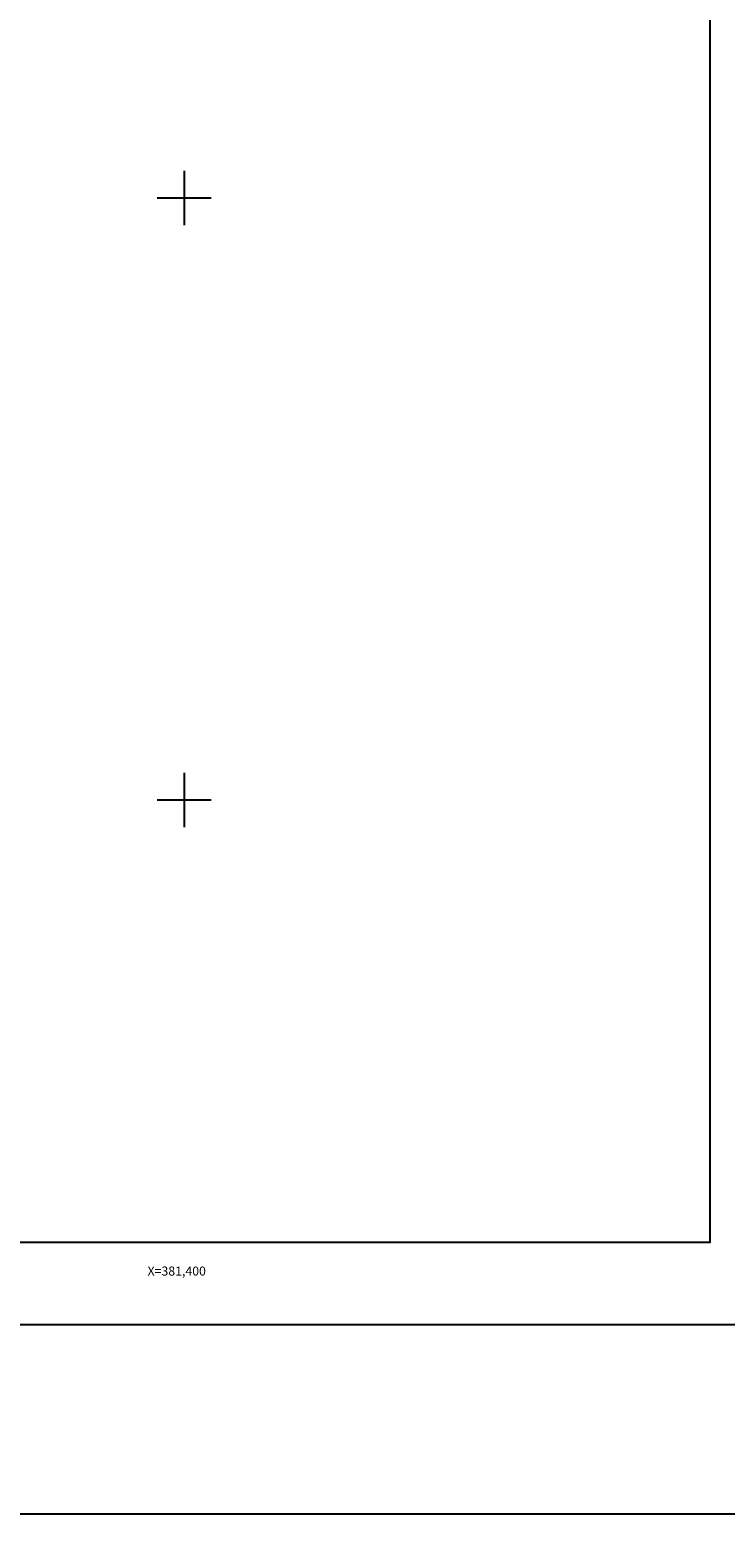
# Model space of a CAD drawing. Units: millimetres. Extents: x 379650 to 382050, y 2553363 to 2555163.
# Drawn here: x 381349 to 381580, y 2553363 to 2553856 of the extents above; entities that cross this region are included whole.
import ezdxf
from ezdxf.enums import TextEntityAlignment as Align

# ---------------------------------------------------------------- set-up
doc = ezdxf.new("R2010")
doc.units = ezdxf.units.MM
for name, color, linetype in [('Cuadricula', 7, 'Continuous'), ('CVL_CUADCON_TIT', 1, 'Continuous'), ('CVL_RET_TX', 2, 'Continuous'), ('CVL_RETUTM', 8, 'Continuous')]:
    doc.layers.add(name, color=color, linetype=linetype)
doc.styles.add('MONOTXT4', font='MONOTXT4.shx')

msp = doc.modelspace()

# ---------------------------------------------------------------- linework, layer by layer
msp.add_line((379715.45, 2553425.75), (381967.3, 2553425.75))
at = {"layer": 'Cuadricula', "color": 7, "linetype": 'Continuous'}
msp.add_lwpolyline([(379774.69, 2555053.01), (381574.69, 2555053.01), (381574.69, 2553453.01), (379774.69, 2553453.01)], close=True, dxfattribs=at)
msp.add_lwpolyline([(379774.69, 2555053.01), (381574.69, 2555053.01), (381574.69, 2553453.01), (379774.69, 2553453.01)], close=True, dxfattribs=at)
msp.add_lwpolyline([(379774.69, 2555053.01), (381574.69, 2555053.01), (381574.69, 2553453.01), (379774.69, 2553453.01)], close=True, dxfattribs=at)
at = {"layer": 'CVL_CUADCON_TIT', "color": 7, "elevation": 2.32}
msp.add_lwpolyline([(379650.49, 2555162.65), (382050.49, 2555162.65), (382050.49, 2553362.65), (379650.49, 2553362.65)], close=True, dxfattribs=at)
at = {"layer": 'CVL_RETUTM', "color": 7, "linetype": 'Continuous'}
for p, q in [((381400, 2553809), (381400, 2553791)), ((381391, 2553800), (381409, 2553800)), ((381400, 2553609), (381400, 2553591)), ((381391, 2553600), (381409, 2553600))]:
    msp.add_line(p, q, dxfattribs=at)

# ---------------------------------------------------------------- texts
at = {"layer": 'CVL_RET_TX', "color": 7, "style": 'MONOTXT4'}
msp.add_text('X=381,400', height=3, dxfattribs=at).set_placement((381407.22, 2553443.47), align=Align.MIDDLE_RIGHT)

doc.saveas('drawing.dxf')
